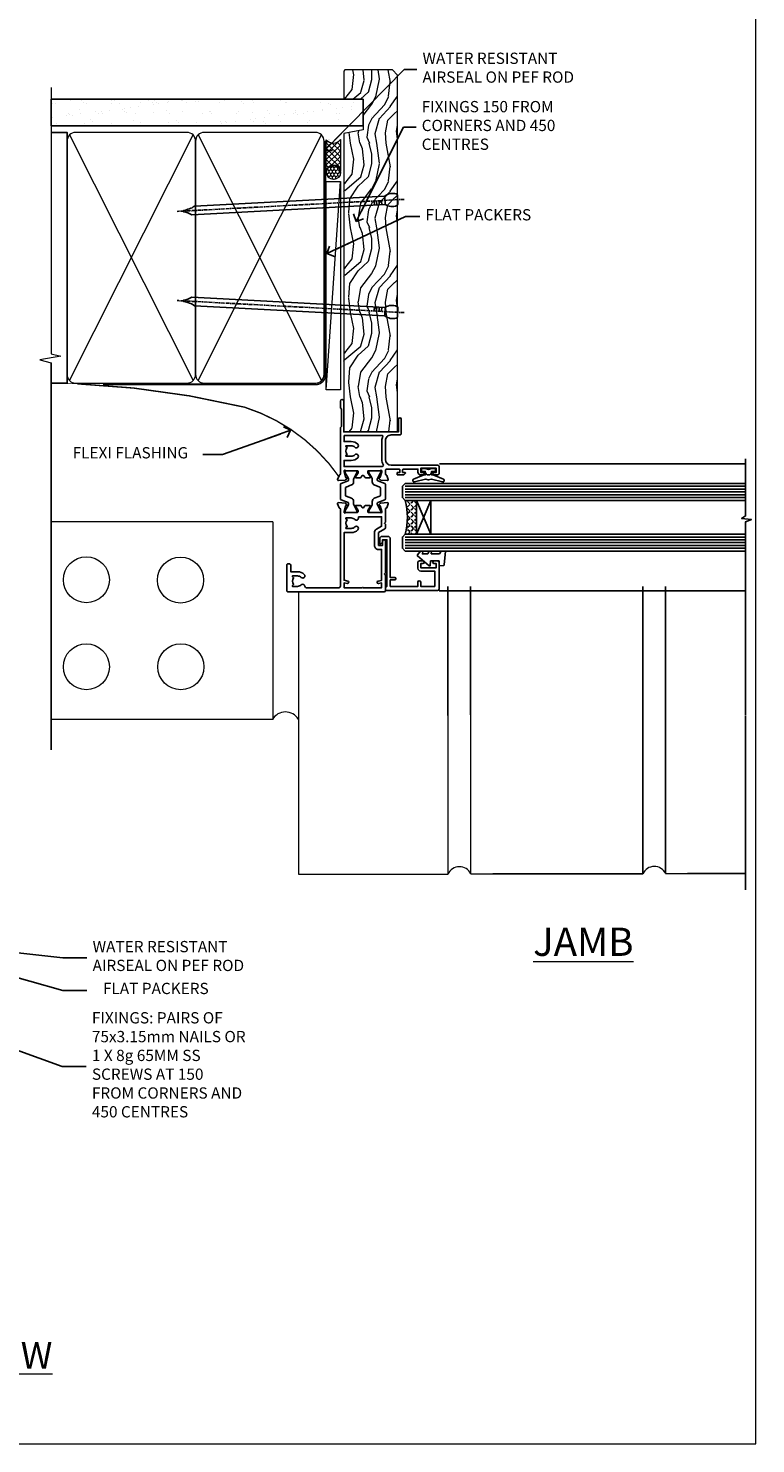
# Model space of a CAD drawing. Units: millimetres. Extents: x -28 to 7153, y -795 to 1843.
# Drawn here: x 295 to 553, y 0 to 502 of the extents above; entities that cross this region are included whole.
import ezdxf
from ezdxf import colors
from ezdxf.entities.mleader import LeaderData, LeaderLine
from ezdxf.math import Vec2, Vec3

# ---------------------------------------------------------------- set-up
doc = ezdxf.new("R2010")
doc.units = ezdxf.units.MM
doc.linetypes.add('CENTER', pattern=[2, 1.25, -0.25, 0.25, -0.25])
doc.linetypes.add('Dashed', pattern=[564.444447, 282.222223, -282.222223])
doc.layers.add('Aluminium Systems Ltd Joinery Detail', color=7, linetype='Continuous')
doc.layers.add('Aluminium Systems Ltd Notes', color=7, linetype='Continuous')
doc.layers.add('Viewport', color=7, linetype='Continuous', plot=False)
doc.styles.add('ASL TXT 50', font='romans.shx', dxfattribs={"height": 100})
doc.styles.get("Standard").update_dxf_attribs({"font": 'arial.ttf'})

# ---------------------------------------------------------------- blocks, each defined once
blk = doc.blocks.new('V171-22324')
at = {"flags": 128}
for points in [[(16.5, 32.5), (21.06, 32.5), (22.36, 34.75, -0.267979), (22.79, 35), (24, 35), (24.4, 34.6), (24.8, 35), (29.4, 35, 0.359642), (29.69, 35.24, -0.263852), (29.89, 35.47), (31.3, 35.98, -0.548619), (31.7, 35.67), (31.49, 33.31, -0.176327), (31.41, 33.12), (31.04, 32.76, -0.198912), (30.9, 32.7, -0.065543), (30.85, 32.71, -0.267949), (30.71, 32.85), (30.66, 33.02, 0.267949), (30.52, 33.16), (28.54, 33.69, 0.065543), (28.46, 33.7), (28.3, 33.7, 0.688501), (28.1, 33.18, -0.213422), (28.2, 32.95), (28.2, 29, 0.414214), (28.5, 28.7), (28.72, 28.7, 0.137852), (28.88, 28.74), (30.4, 29.67, -0.585498), (30.7, 29.5), (30.7, 27.97, -0.261434), (30.51, 27.63), (30.03, 27.34, 0.561225), (30.03, 26.66), (30.51, 26.37, -0.261434), (30.7, 26.03), (30.7, 24.5, -0.585498), (30.4, 24.33), (28.88, 25.26, 0.137852), (28.72, 25.3), (28.5, 25.3, 0.414214), (28.2, 25), (28.2, 21.05, -0.213422), (28.1, 20.82, 0.688501), (28.3, 20.3), (28.46, 20.3, 0.065543), (28.54, 20.31), (30.52, 20.84, 0.267949), (30.66, 20.98), (30.71, 21.15, -0.267949), (30.85, 21.29, -0.065543), (30.9, 21.3, -0.198912), (31.04, 21.24), (31.41, 20.88, -0.176327), (31.49, 20.69), (31.7, 18.33, -0.548619), (31.3, 18.02), (29.89, 18.53, -0.263851), (29.69, 18.76, 0.359641), (29.4, 19), (2, 19, 0.414214), (1.5, 18.5), (1.5, 6.93, 0.414214), (2, 6.43, -0.665907), (2.53, 5.15, 0.197279), (2, 3.85), (2, 2), (2.3, 2), (2.66, 2.43, 0.36397), (5.04, 2.43), (5.4, 2), (5.7, 2), (5.7, 3.85, 0.197279), (5.17, 5.15, -1), (6.23, 6.2, -0.197279), (7.2, 3.85), (7.2, 1.4), (9.5, 1.4, -0.414214), (10, 0.9), (10, 0.5, -0.414214), (9.5, 0), (0.5, 0, -0.414214), (0, 0.5), (0, 34.5, -0.414211), (0.5, 35), (6, 35), (6.4, 34.6), (6.8, 35), (18, 35, -1), (18, 34), (16.5, 34)], [(3.01, 21.47), (3.23, 20.3), (1.5, 20.3), (1.5, 26.65, 0.333333), (1.5, 27.25), (1.5, 33.6), (3.21, 33.6), (3.01, 32.53, 1), (3.89, 32.37), (4.13, 33.6), (15.1, 33.6), (15.1, 32.5, 0.414214), (16.5, 31.1), (21.06, 31.1, 0.267979), (22.27, 31.8), (23.31, 33.6), (26.7, 33.6), (26.7, 25.59, -0.494631), (26.45, 25.4, 0.766728), (25.72, 24.15, -0.197279), (26.25, 22.85), (26.25, 21), (25.95, 21), (25.59, 21.43, -0.36397), (23.21, 21.43), (22.85, 21), (22.55, 21), (22.55, 22.85, -0.197279), (23.08, 24.15, 1), (22.02, 25.2, 0.197279), (21.05, 22.85), (21.05, 20.3), (4.14, 20.3), (3.89, 21.63, 1)]]:
    blk.add_lwpolyline(points, format="xyb", close=True, dxfattribs=at)
blk = doc.blocks.new('V170-22325')
at = {"flags": 128}
for points in [[(2.98, 10.7, -0.137852), (2.82, 10.74), (1.3, 11.67, 0.585498), (1, 11.5), (1, 9.97, 0.261434), (1.19, 9.63), (1.67, 9.34, -0.561225), (1.67, 8.66, 0), (1.67, 8.66), (1.19, 8.37, 0.261434), (1, 8.03), (1, 6.5, 0.585498), (1.3, 6.33), (2.82, 7.26, -0.137852), (2.98, 7.3), (3.2, 7.3, -0.414214), (3.5, 7), (3.5, 3.05, 0.213422), (3.6, 2.82, -0.688501), (3.4, 2.3), (3.24, 2.3, -0.065543), (3.16, 2.31), (1.18, 2.84, -0.267949), (1.04, 2.98), (0.99, 3.15, 0.57735), (0.66, 3.24), (0.29, 2.88, 0.176327), (0.21, 2.69), (0, 0.33, 0.548619), (0.4, 0.02), (1.81, 0.53, 0.26379), (2.01, 0.76, -0.359705), (2.3, 1), (18.8, 1), (19.2, 1.4), (25.4, 1.4), (25.8, 1), (28.2, 1, 1), (28.2, 2.2), (17.3, 2.2), (17.3, 21.6), (21.8, 21.6, 1), (21.8, 22.6), (16.7, 22.6, 0.414214), (16.2, 22.1), (16.2, 19, -0.414214), (14.2, 17), (7.5, 17, -0.414208), (5.5, 19), (5.5, 35.5, 0.414214), (5, 36), (2.5, 36, 0.414214), (2, 35.5), (2, 34.2, 1), (2.9, 34.2), (2.9, 35), (4.4, 35), (4.4, 29.5), (2.9, 29.5), (2.9, 30.3, 1), (2, 30.3), (2, 29.5, 0.414214), (3, 28.5), (4.1, 28.5), (4.1, 23.4, -0.414214), (3.8, 23.1), (2.9, 23.1), (2.9, 23.9, 0.668179), (2.56, 24.04), (2.06, 23.54, 0.198912), (2, 23.4), (2, 21.3, 0.414214), (2.2, 21.1), (2.7, 21.1, 0.414214), (2.9, 21.3), (2.9, 22.1), (3.8, 22.1, -0.414214), (4.1, 21.8), (4.1, 17.5, -0.414214), (3.6, 17), (2.3, 17, -0.359642), (2.01, 17.24, 0.263852), (1.81, 17.47), (0.4, 17.98, 0.548619), (0, 17.67), (0.21, 15.31, 0.176327), (0.29, 15.12), (0.66, 14.76, 0.57735), (0.99, 14.85), (1.04, 15.02, -0.267949), (1.18, 15.16), (3.16, 15.69, -0.065543), (3.24, 15.7), (3.4, 15.7, -0.688501), (3.6, 15.18, 0.213422), (3.5, 14.95), (3.5, 11, -0.414214), (3.2, 10.7)], [(16, 2.3), (13.85, 2.3), (13.85, 4.85, 0.197279), (12.88, 7.2, 1), (11.82, 6.15, -0.197279), (12.35, 4.85), (12.35, 3), (12.05, 3), (11.69, 3.43, -0.36397), (9.31, 3.43), (8.95, 3), (8.65, 3), (8.65, 4.85, -0.197279), (9.18, 6.15, 1), (8.12, 7.2, 0.197279), (7.15, 4.85), (7.15, 2.3), (5, 2.3), (5, 15.77, -0.587617), (5.76, 16.19, 0.139459), (7.5, 15.7), (14.2, 15.7, 0.119256), (15.71, 16.07, -0.56119), (16, 15.89)]]:
    blk.add_lwpolyline(points, format="xyb", close=True, dxfattribs=at)
blk = doc.blocks.new('Tech 953241')
at = {"color": 2}
blk.add_lwpolyline([(8.99, 3.85), (9.75, 1.95, 0.305731), (10.87, 1.2), (11.74, 1.2, -0.131652), (12.34, 1.04), (14.05, 0.05, 0.131652), (14.25, 0), (14.4, 0, 0.414214), (14.8, 0.4), (14.8, 3.8, 0.414214), (14.4, 4.2), (14.25, 4.2, 0.131652), (14.05, 4.15), (12.34, 3.16, -0.131652), (11.74, 3), (11.56, 3, -0.305731), (11.28, 3.19), (10.29, 5.65, 0.305731), (9.92, 5.9), (9.92, 5.9), (4.88, 5.9, 0.305731), (4.51, 5.65), (3.52, 3.19, -0.305731), (3.24, 3), (3.06, 3, -0.131652), (2.46, 3.16), (0.75, 4.15, 0.131652), (0.55, 4.2), (0.4, 4.2, 0.414214), (0, 3.8), (0, 0.4, 0.414214), (0.4, 0), (0.55, 0, 0.131652), (0.75, 0.05), (2.46, 1.04, -0.131652), (3.06, 1.2), (3.93, 1.2, 0.305731), (5.05, 1.95), (5.81, 3.85, -0.305731), (6.18, 4.1), (8.62, 4.1, -0.305731)], format="xyb", close=True, dxfattribs=at)
blk = doc.blocks.new('V171-14CCB-V170')
for name, p in [('V170-22325', (39.5, 18)), ('V171-22324', (0, 0)), ('Tech 953241', (28.2, 29.1))]:
    blk.add_blockref(name, p)
at = {"xscale": -1, "rotation": 180}
blk.add_blockref('Tech 953241', (28.2, 24.9), dxfattribs=at)
blk = doc.blocks.new('V182-22337')
at = {"flags": 128}
blk.add_lwpolyline([(0.5, 21), (10, 21, -0.414214), (10.5, 20.5), (10.5, 19.2, -1), (9.6, 19.2), (9.6, 20), (8.1, 20), (8.1, 14.5), (9.6, 14.5), (9.6, 15.3, -1), (10.5, 15.3), (10.5, 14, -0.414214), (10, 13.5), (7.9, 13.5, -0.414214), (6.9, 14.5), (6.9, 19.5), (1.5, 19.5), (1.5, 14.5), (3, 14.5, -1), (3, 13.5), (1.5, 13.5), (1.5, 3.7), (3.8, 3.7), (3.8, 5.3, -1), (4.6, 5.3), (4.6, 3.7), (18.45, 3.7, -0.414214), (19.2, 2.95), (19.2, 0.75, -0.414214), (18.45, 0), (16.7, 0, -0.668179), (16.56, 0.34), (17.22, 1), (18, 1), (18, 2.5), (1.5, 2.5), (1, 2), (0.2, 2, -0.414214), (0, 2.2), (0, 20.5, -0.41305)], format="xyb", close=True, dxfattribs=at)
blk = doc.blocks.new('DY435')
blk.add_lwpolyline([(4.25, 4.89), (4.25, 7.83), (5.25, 8.46), (5.25, 9.96), (0.33, 9.53, 0.36397), (0.15, 9.34), (0, 7.68), (1.75, 7.68), (1.75, 4.68), (0, 4.52), (0, 4.22), (3.54, 0), (3.95, 0), (5.25, 1.1), (5.25, 1.9), (4.25, 1.81), (4.25, 3.69), (5.25, 4.18), (5.25, 4.98)], format="xyb", close=True)
blk = doc.blocks.new('DY221-Comp')
blk.add_lwpolyline([(-1.82, -0.88), (-2.1, -0.96, 0.339454), (-2.25, -1.15), (-2.25, -1.8, -0.105249), (-2.27, -1.88), (-3.79, -5.3, -0.913392), (-4.74, -4.98), (-3.77, -1.02, 0.125736), (-3.77, -0.92), (-4, -0.05, -0.131652), (-4, 0.05), (-3.77, 0.92, 0.125736), (-3.77, 1.02), (-4.74, 4.98, -0.913392), (-3.79, 5.3), (-2.27, 1.88, -0.105249), (-2.25, 1.8), (-2.25, 1.15, 0.339454), (-2.1, 0.96), (-1.82, 0.88)], format="xyb")
blk.add_lwpolyline([(0, 1.12), (-0.3, 0), (0, -1.13), (0, -2.5), (-1, -2.5), (-1, -1.12, -0.447214), (-2.25, 0, -0.447214), (-1, 1.12), (-1, 2.5), (0, 2.5)], format="xyb", close=True)
blk = doc.blocks.new('TL40 Window Jamb')
at = {"layer": 'Aluminium Systems Ltd Joinery Detail'}
h = blk.add_hatch(dxfattribs=at)
h.set_pattern_fill('ANGLE', color=256, scale=0.25, angle=135)
h.set_pattern_definition([(135, (-9.0683, -96.4806), (-1.234785, -1.234785), [1.27, -0.47625]), (225, (-9.0683, -96.4806), (1.234785, -1.234785), [1.27, -0.47625])])
h.paths.add_polyline_path([(27, -74.03), (23, -74.03, -0.12986), (23, -86.03), (27, -86.03)])
at = {"layer": 'Aluminium Systems Ltd Joinery Detail', "linetype": 'Continuous'}
for p, q in [((143.75, -61.13, 2.15), (35.12, -61.13, 1)), ((143.75, -61.13, 2.15), (35.12, -61.13, 1)), ((143.75, -106.13, 2.15), (35, -106.13, 1)), ((143.75, -106.13, 2.15), (35, -106.13, 1))]:
    blk.add_line(p, q, dxfattribs=at)
at = {"layer": 'Aluminium Systems Ltd Joinery Detail'}
for p, q in [((23, -69.03, 1), (143.75, -69.03, 2.15)), ((23, -70.03, 1), (143.75, -70.03, 2.15)), ((23, -71.03, 1), (143.75, -71.03, 2.15)), ((23, -72.03, 1), (143.75, -72.03, 2.15)), ((23, -73.03, 1), (143.75, -73.03, 2.15)), ((32.13, -74.03, 1), (27, -86.03, 1)), ((32.13, -86.03, 1), (27, -74.03, 1)), ((23, -87.03, 1), (143.75, -87.03, 2.15)), ((23, -88.03, 1), (143.75, -88.03, 2.15)), ((23, -89.03, 1), (143.75, -89.03, 2.15)), ((23, -90.03, 1), (143.75, -90.03, 2.15)), ((23, -91.03, 1), (143.75, -91.03, 2.15))]:
    blk.add_line(p, q, dxfattribs=at)
at = {"layer": 'Aluminium Systems Ltd Joinery Detail', "linetype": 'Continuous', "elevation": 2.15}
blk.add_lwpolyline([(143.75, -108.39), (143.75, -81.62), (145.82, -80.86), (142.33, -80.45), (143.75, -79.57), (143.75, -59.31)], dxfattribs=at)
blk.add_lwpolyline([(143.75, -108.39), (143.75, -81.62), (145.82, -80.86), (142.33, -80.45), (143.75, -79.57), (143.75, -59.31)], dxfattribs=at)
at = {"layer": 'Aluminium Systems Ltd Joinery Detail', "elevation": 1}
for points in [[(143.75, -68.03), (23, -68.03), (22, -69.03), (22, -69.03), (22, -73.03), (23, -74.03), (143.75, -74.03)], [(143.75, -86.03), (23, -86.03), (22, -87.03), (22, -87.03), (22, -91.03), (23, -92.03), (143.75, -92.03)]]:
    blk.add_lwpolyline(points, dxfattribs=at)
blk.add_lwpolyline([(27, -74.03), (27, -86.03), (32.13, -86.03), (32.13, -74.03)], close=True, dxfattribs=at)
at = {"layer": 'Aluminium Systems Ltd Joinery Detail'}
blk.add_arc((0.29, -80.03, 1), 23.49, 345.202, 14.798, dxfattribs=at)
at = {"xscale": -1, "rotation": 270}
blk.add_blockref('V171-14CCB-V170', (-19, -106.53, 1), dxfattribs=at)
at = {"layer": 'Aluminium Systems Ltd Joinery Detail', "xscale": -1, "rotation": 270}
for name, p in [('DY221-Comp', (31.25, -62.77, 1)), ('V182-22337', (14, -106.03, 1)), ('DY435', (27.32, -97.28, 1))]:
    blk.add_blockref(name, p, dxfattribs=at)
blk = doc.blocks.new('Brick Veneer Jamb TL40')
at = {"linetype": 'Dashed'}
blk.add_line((-101.34, -85.95), (-101.34, 51.1), dxfattribs=at)
at = {"layer": 'Aluminium Systems Ltd Joinery Detail', "linetype": 'Continuous', "lineweight": 5}
for p, q in [((-22.68, -5.08), (-101.34, -5.08)), ((-22.68, -5.08), (-22.68, -75.08)), ((-22.68, -75.08), (-101.34, -75.08))]:
    blk.add_line(p, q, dxfattribs=at)
at = {"layer": 'Aluminium Systems Ltd Joinery Detail', "lineweight": 5, "ltscale": 0.12}
for p, q in [((-13.54, -29.9, 0.52), (-13.54, -129.97)), ((39.36, -73.67), (39.36, -129.97)), ((47.44, -73.43), (47.44, -129.89)), ((-13.54, -129.97), (39.46, -129.97)), ((47.54, -129.89), (55.31, -129.89)), ((116.65, -129.8, -0.48), (124.42, -129.8, -0.48))]:
    blk.add_line(p, q, dxfattribs=at)
at = {"layer": 'Aluminium Systems Ltd Joinery Detail'}
for p, q in [((108.57, -73.67, -0.08), (108.57, -129.89, -0.44)), ((116.65, -73.59, -0.08), (116.65, -129.8, -0.44)), ((145.02, -73.67, 0.04), (145.01, -135.59, -0.67)), ((55.31, -129.89), (108.57, -129.89, -0.48)), ((124.42, -129.8, -0.48), (145.01, -129.8, -0.67))]:
    blk.add_line(p, q, dxfattribs=at)
at = {"layer": 'Aluminium Systems Ltd Joinery Detail', "linetype": 'CENTER', "lineweight": 5, "ltscale": 3, "const_width": 0.5}
blk.add_lwpolyline([(0.95, 10.76, 0.166147), (-32.69, 35.63, 0.047785), (-92.01, 43.92)], format="xyb", dxfattribs=at)
at = {"layer": 'Aluminium Systems Ltd Joinery Detail', "linetype": 'Continuous', "lineweight": 5}
for centre in [(-88.82, -25.57), (-55.43, -25.7), (-88.82, -56.43), (-55.3, -56.43)]:
    blk.add_circle(centre, 8.16, dxfattribs=at)
at = {"layer": 'Aluminium Systems Ltd Joinery Detail', "lineweight": 5, "ltscale": 0.12}
for centre, radius, start, end in [((-18.19, -77.8), 5.34, 31.7401, 149.347), ((43.52, -131.81), 4.46, 25.574, 155.6559), ((112.63, -131.72, -0.48), 4.46, 25.574, 155.6559)]:
    blk.add_arc(centre, radius, start, end, dxfattribs=at)
blk = doc.blocks.new('_Open90')
at = {"color": 0, "linetype": 'ByBlock', "lineweight": -2}
for p, q in [((0, 0), (-2.44, 0)), ((-0.5, 0.5), (0, 0)), ((0, 0), (-0.5, -0.5))]:
    blk.add_line(p, q, dxfattribs=at)
blk = doc.blocks.new('Title TL40 Window')
at = {"layer": 'Aluminium Systems Ltd Joinery Detail', "lineweight": 5, "insert": (0, 50.03), "char_height": 9.375, "width": 553.0825, "attachment_point": 1, "style": 'ASL TXT 50'}
blk.add_mtext('\\pxqc;{\\fArial|b0|i0|c0|p34;\\LWINDOW}', dxfattribs=at)
blk = doc.blocks.new('Nail 75 JH')
at = {"linetype": 'CENTER'}
blk.add_line((0, 2.3), (0, -78.26), dxfattribs=at)
for p, q in [((1.5, -4.49), (-1.5, -4.49)), ((1.5, -5.73), (0.13, -5.73)), ((1.5, -6.6), (0.13, -6.6)), ((1.5, -7.47), (0.13, -7.47)), ((1.5, -8.34), (0.13, -8.34))]:
    blk.add_line(p, q)
blk.add_lwpolyline([(-1.5, -4.49, -0.247527), (-2.06, -0.36, -0.331135), (-1.58, 0), (1.58, 0, -0.331135), (2.06, -0.36, -0.247527), (1.5, -4.49), (1.5, -73.21, 0.124564), (0.28, -75.97), (-0.25, -75.97, 0.101255), (-1.5, -72.05)], format="xyb", close=True)
blk = doc.blocks.new('Brick Veneer TL40 Liner Awning')
at = {"layer": 'Aluminium Systems Ltd Joinery Detail', "lineweight": 5}
h = blk.add_hatch(dxfattribs=at)
h.set_pattern_fill('HONEY', color=256, scale=0.221113, angle=360, style=0)
h.set_pattern_definition([(0, (-467.4952, -268.02097), (1.0530483, 0.60797756), [0.7020322, -1.4040644]), (120, (-467.4952, -268.02097), (-1.05304816, 0.6079778), [0.7020322, -1.4040644]), (60, (-467.4952, -268.02097), (1e-07, 1.21595534), [-1.4040644, 0.7020322])])
edge = h.paths.add_edge_path()
edge.add_arc((52.83, 2.93), 2.5, 180, 360, ccw=False)
edge.add_arc((52.83, 2.93), 2.5, 0, 180, ccw=False)
h = blk.add_hatch(dxfattribs=at)
h.set_pattern_fill('NET', color=256, scale=0.442225, angle=225, style=0)
h.set_pattern_definition([(315, (-1834.9544, 4373.742), (-0.99282344, -0.99282344), []), (225, (-1834.9544, 4373.742), (-0.99282344, 0.99282344), [])])
edge = h.paths.add_edge_path()
edge.add_line((64.43, 5.49), (53.69, 5.5))
edge.add_arc((52.86, 3.04), 2.6, 283.0546, 431.2564, ccw=False)
edge.add_line((53.44, 0.5), (64.48, 0.5))
edge.add_arc((66.38, 3.01), 3.15, 128.1626, 232.8611, ccw=False)
h = blk.add_hatch(dxfattribs=at)
h.set_pattern_fill('WOOD-3', color=256, scale=97.5, angle=30, style=0, pattern_type=2)
h.set_pattern_definition([(4.7636, (491.1376, -7171.838), (-330.0000284, -29.999746), [3.61248, -357.63537]), (348.6901, (494.7376, -7171.538), (120.0000226, -29.999929), [4.58913, -148.38147]), (315, (499.238, -7172.438), (-3e-14, -30.00001), [3.39411, -39.03228]), (313.1524, (501.6376, -7174.838), (420.00008502, -449.99992613), [6.57951, -651.37185]), (347.0054, (506.1376, -7179.638), (-270.000023, 59.9999273), [4.00251, -396.24741]), (360, (510.038, -7180.538), (30, -30), [7.5, -22.5]), (9.4623, (517.5376, -7180.538), (-150.0000232, -29.9999442), [3.64965, -178.83321]), (5.7106, (491.1376, -7179.938), (-269.9999827, -30.0000394), [3.01497, -298.48131]), (360, (494.138, -7179.638), (30, -30), [4.5, -25.5]), (331.6992, (498.6376, -7179.638), (329.9998536, -180.0002662), [4.42944, -438.51525]), (307.875, (502.5376, -7181.738), (-120.0000559, 149.999973), [6.84105, -335.21157]), (320.7106, (506.7376, -7187.138), (180.0000192, -149.99998896), [4.26381, -422.11632]), (353.6598, (510.0376, -7189.838), (239.9999821, -30.0000474), [5.43324, -266.22831]), (11.8887, (515.4376, -7190.438), (-419.99991903, -90.00031606), [5.82495, -576.66969]), (6.7098, (491.1376, -7189.238), (270.00002993, 29.99981644), [5.13516, -508.3821]), (356.6335, (496.2376, -7188.638), (479.99997966, -30.0003289), [5.10882, -505.77279]), (326.3099, (501.338, -7188.938), (-59.999987, 30.00004), [5.40834, -102.75822]), (312.5104, (505.8376, -7191.938), (299.99972155, -330.0002602), [4.88364, -483.48096]), (345.0686, (509.1376, -7195.538), (330.00001605, -89.9999086), [4.65726, -461.06799]), (360, (513.638, -7196.738), (30, -30), [3.6, -26.4]), (12.9946, (517.2376, -7196.738), (270.000023, 59.9999273), [4.00251, -396.24741]), (360, (500.438, -7166.738), (30, -30), [0, -30]), (136.8476, (504.6376, -7171.238), (449.99992613, -420.00008502), [6.57951, -651.37185]), (153.4349, (499.838, -7196.738), (-29.999975, 30.00004), [2.68329, -64.39875]), (171.8699, (497.4376, -7195.538), (-179.9999933, 29.9999807), [4.24263, -207.88938]), (203.1986, (493.2376, -7194.938), (-149.999992, -60.0000398), [2.28474, -226.18845]), (333.4349, (504.638, -7171.238), (29.999975, -30.00004), [3.35409, -63.72795]), (353.2902, (507.6376, -7172.738), (-270.00002993, 29.99981644), [5.13516, -508.3821]), (10.1247, (512.7376, -7173.338), (509.99996369, 90.00025766), [8.53287, -844.75488]), (10.3048, (491.1376, -7168.538), (180.0000288, 29.9998463), [3.35409, -332.05608]), (344.4759, (494.4376, -7167.938), (-330.00003074, 89.99993333), [5.60445, -554.84178]), (317.1211, (499.8376, -7169.438), (-390.0000238, 359.9999926), [5.7315, -567.41769]), (325.3048, (504.0376, -7173.338), (299.99982777, -210.0002583), [4.74342, -469.59822]), (350.5377, (507.9376, -7176.038), (150.0000232, -29.9999442), [5.47449, -177.0084]), (6.5819, (513.3376, -7176.938), (-510.00004314, -59.99960101), [7.85175, -777.3234]), (8.1301, (491.1376, -7176.038), (-179.9999933, -29.9999807), [4.24263, -207.88938]), (348.6901, (495.3376, -7175.438), (120.0000226, -29.999929), [4.58913, -148.38147]), (317.4896, (499.8376, -7176.338), (-330.0002602, 299.99972155), [4.88364, -483.48096]), (315, (503.438, -7179.638), (-3e-14, -30.00001), [5.51544, -36.91098]), (342.646, (507.3376, -7183.538), (-390.00006057, 119.99983507), [5.02893, -497.86272]), (3.3665, (512.1376, -7185.038), (-479.99997966, -30.0003289), [5.10882, -505.77279]), (17.1027, (517.2376, -7184.738), (300.0000519, 89.9998648), [4.08045, -403.96368]), (8.7462, (491.1376, -7183.538), (209.9999801, 30.0001259), [3.94587, -390.64251]), (345.0686, (495.0376, -7182.938), (330.00001605, -89.9999086), [4.65726, -461.06799]), (327.9946, (499.5376, -7184.138), (-149.9999683, 90.0000332), [5.6604, -277.35906]), (310.1009, (504.3376, -7187.138), (-329.9999418, 390.00005789), [7.45185, -737.7327]), (344.0546, (509.1376, -7192.838), (-120.0000038, 29.9999967), [4.36806, -214.03524]), (6.009, (513.3376, -7194.038), (299.99999253, 29.99997952), [5.7315, -567.41769]), (23.1986, (519.0376, -7193.438), (149.999992, 60.0000398), [2.28474, -226.18845]), (9.4623, (491.1376, -7192.538), (-150.0000232, -29.9999442), [3.64965, -178.83321]), (349.992, (494.7376, -7191.938), (329.99998664, -60.00010416), [5.17881, -512.7015]), (322.5946, (499.8376, -7192.838), (389.99977395, -300.00029858), [6.42027, -635.60775]), (330.9454, (504.9376, -7166.738), (210.0000115, -120.0000008), [3.08868, -305.78022]), (349.2157, (507.6376, -7168.238), (-479.9999851, 90.0000165), [6.41328, -634.91349]), (7.125, (513.9376, -7169.438), (-210.0000114, -29.9999485), [7.25604, -234.6117])])
h.paths.add_polyline_path([(89.2, -18.01), (87.32, -19.78), (-39.15, -19.78), (-39.15, -0.7), (66.61, -0.68), (67.95, -7.57), (78.82, -7.57), (78.82, -0.7), (88.76, -0.7), (89.2, -1.12)])
blk.add_line((-24.3, 5.5), (49.64, 0.5), dxfattribs=at)
blk.add_lwpolyline([(-24.3, 5.5), (49.64, 5.5), (49.64, 0.5), (-24.3, 0.5)], close=True, dxfattribs=at)
blk.add_lwpolyline([(53.42, 5.51), (64.43, 5.49, 0.491511), (64.48, 0.5), (53.44, 0.5, 0.810102)], format="xyb", close=True, dxfattribs=at)
at = {"layer": 'Aluminium Systems Ltd Joinery Detail', "lineweight": 5, "elevation": 1}
blk.add_lwpolyline([(88.76, -0.7), (78.82, -0.7), (78.82, -7.57), (67.95, -7.57), (66.61, -0.7), (-39.15, -0.7), (-39.15, -19.78), (87.32, -19.78), (89.2, -18.01), (89.2, -1.12)], close=True, dxfattribs=at)
at = {"layer": 'Aluminium Systems Ltd Joinery Detail', "lineweight": 5, "ltscale": 0.12}
blk.add_circle((52.83, 2.93), 2.5, dxfattribs=at)
at = {"layer": 'Aluminium Systems Ltd Joinery Detail', "xscale": -1, "rotation": 176.9573134649779}
blk.add_blockref('Nail 75 JH', (3.26, -19.81), dxfattribs=at)
at = {"layer": 'Aluminium Systems Ltd Joinery Detail', "rotation": 183.0426865350221}
blk.add_blockref('Nail 75 JH', (43.19, -19.81), dxfattribs=at)
blk = doc.blocks.new('Page Layout')
at = {"layer": 'Aluminium Systems Ltd Joinery Detail', "color": 8, "lineweight": 5}
blk.add_lwpolyline([(0, 730.13), (0, 0), (553.08, 0), (553.08, 730.13)], close=True, dxfattribs=at)
blk = doc.blocks.new('90mm Framing Jamb CC')
at = {"layer": 'Aluminium Systems Ltd Joinery Detail'}
h = blk.add_hatch(dxfattribs=at)
h.set_pattern_fill('AR-SAND', color=256, scale=0.15)
h.set_pattern_definition([(37.5, (3.139, 55.872), (-0.24, 7.3412), [0, -5.7912, 0, -6.477, 0, -6.19125]), (7.5, (3.139, 55.872), (6.74285, 10.7524), [0, -3.1242, 0, -5.2197, 0, -2.00025]), (327.5, (-1.547, 55.872), (11.86489, 0.02156), [0, -1.905, 0, -6.858, 0, -8.9535]), (317.5, (-1.547, 55.872), (11.45335, 3.34394), [0, -0.9525, 0, -4.4958, 0, -5.1435])])
h.paths.add_polyline_path([(3.14, 176.85), (3.14, 167.36), (113.83, 167.36), (113.83, 176.85)])
at = {"layer": 'Aluminium Systems Ltd Joinery Detail', "lineweight": 5}
for p, q in [((9.7, 164.16), (53.5, 77.03)), ((9.7, 77.03), (53.5, 164.16)), ((55.28, 164.16), (99.08, 77.03)), ((55.28, 77.03), (99.08, 164.16))]:
    blk.add_line(p, q, dxfattribs=at)
at = {"layer": 'Aluminium Systems Ltd Joinery Detail', "linetype": 'Continuous', "lineweight": 5, "ltscale": 0.12, "elevation": 1}
blk.add_lwpolyline([(3.14, 180.94), (3.14, 86.59), (6.57, 85.68), (-0.85, 84.42), (3.14, 83.38), (3.14, 0.25)], dxfattribs=at)
at = {"layer": 'Aluminium Systems Ltd Joinery Detail'}
blk.add_lwpolyline([(3.14, 167.36), (113.83, 167.36), (113.83, 176.85), (3.14, 176.85)], close=True, dxfattribs=at)
blk.add_lwpolyline([(3.14, 76.14), (8.81, 76.14), (8.81, 165.05), (3.14, 165.05)], dxfattribs=at)
at = {"layer": 'Aluminium Systems Ltd Joinery Detail', "linetype": 'Dashed', "lineweight": 5, "ltscale": 0.01, "const_width": 0.25, "elevation": 0.25}
blk.add_lwpolyline([(3.81, 75.99), (96.93, 76.01, 0.41757), (100.11, 79.16), (100.11, 161.99)], format="xyb", dxfattribs=at)
at = {"layer": 'Aluminium Systems Ltd Joinery Detail', "lineweight": 5}
for points in [[(8.81, 79.18, 0.414214), (11.85, 76.14), (51.35, 76.14, 0.414214), (54.39, 79.18), (54.39, 162.01, 0.414214), (51.35, 165.05), (11.85, 165.05, 0.414214), (8.81, 162.01)], [(54.39, 79.18, 0.414214), (57.43, 76.14), (96.93, 76.14, 0.414214), (99.97, 79.18), (99.97, 162.01, 0.414214), (96.93, 165.05), (57.43, 165.05, 0.414214), (54.39, 162.01)]]:
    blk.add_lwpolyline(points, format="xyb", close=True, dxfattribs=at)
at = {"layer": 'Aluminium Systems Ltd Joinery Detail', "linetype": 'CENTER', "lineweight": 5, "ltscale": 3, "const_width": 0.5, "elevation": 1.5}
blk.add_lwpolyline([(21.53, 75.59), (96.93, 75.6, 0.422567), (100.5, 79.16), (100.5, 161.99)], format="xyb", dxfattribs=at)
blk = doc.blocks.new('Brick Veneer Jamb Text TL40')
at = {"layer": 'Aluminium Systems Ltd Notes', "color": 3, "lineweight": 5, "ltscale": 0.12}
ml = blk.add_multileader_mtext('Standard', dxfattribs=at)
ml.set_content('FLEXI FLASHING ', color=3)
ml.set_leader_properties(color=8)
ml.set_arrow_properties(name='OPEN90')
ml.build(insert=Vec2(0, 0))
ml.multileader.update_dxf_attribs({"text_left_attachment_type": 2, "text_right_attachment_type": 2})
ctx = ml.context
ctx.base_point, ctx.plane_origin = Vec3(-74.07, 23.88, 0.5), Vec3(-166.75, -17.55, 0.5)
ctx.left_attachment, ctx.right_attachment = 2, 2
notes = []
notes.append((ctx, [(1, (1, 1, 0), (-18.94, 23.88, 0.5), (-1, 0), 6.91, [(0, [(5.26, 32.54, 0.5)], 0, [])])]))
ctx.mtext.insert, ctx.mtext.width, ctx.mtext.defined_height, ctx.mtext.line_spacing_style, ctx.mtext.flow_direction = Vec3(-72.07, 26.55, 0.5), 49.8543, 13.17, 2, 5
for ctx, leaders in notes:
    for number, flags, end, landing, length, lines in leaders:
        leader = LeaderData()
        leader.index, (leader.has_last_leader_line, leader.has_dogleg_vector, leader.attachment_direction) = number, flags
        leader.last_leader_point, leader.dogleg_vector, leader.dogleg_length = Vec3(end), Vec3(landing), length
        for number, points, colour, breaks in lines:
            line = LeaderLine()
            line.index, line.vertices, line.color, line.breaks = number, Vec3.list(points), colors.encode_raw_color(colour), breaks
            leader.lines.append(line)
        ctx.leaders.append(leader)
blk = doc.blocks.new('Liner Jamb Text TL40')
at = {"layer": 'Aluminium Systems Ltd Notes', "color": 3, "lineweight": 5, "ltscale": 0.12}
ml = blk.add_multileader_mtext('Standard', dxfattribs=at)
ml.set_content('WATER RESISTANT\\PAIRSEAL ON PEF ROD', color=3)
ml.set_leader_properties(color=8)
ml.set_arrow_properties(name='OPEN90')
ml.build(insert=Vec2(0, 0))
ml.multileader.update_dxf_attribs({"text_left_attachment_type": 2, "text_right_attachment_type": 2})
ctx = ml.context
ctx.base_point, ctx.plane_origin = Vec3(22.99, 9.89, 1.5), Vec3(-136.18, -21.5, 1.5)
ctx.left_attachment, ctx.right_attachment = 2, 2
notes = []
notes.append((ctx, [(0, (1, 1, 0), (18.53, 9.89, 1.5), (1, 0), 4.46, [(0, [(-9.76, -18.82, 1.5)], 0, [])])]))
ctx.mtext.insert, ctx.mtext.width, ctx.mtext.line_spacing_style, ctx.mtext.flow_direction = Vec3(24.99, 15.89, 1.5), 79.8654, 2, 5
ml = blk.add_multileader_mtext('Standard', dxfattribs=at)
ml.set_content('FIXINGS 150 FROM CORNERS AND 450 CENTRES', color=3)
ml.set_leader_properties(color=8)
ml.set_arrow_properties(name='OPEN90')
ml.build(insert=Vec2(0, 0))
ml.multileader.update_dxf_attribs({"text_left_attachment_type": 2, "text_right_attachment_type": 2})
ctx = ml.context
ctx.base_point, ctx.plane_origin = Vec3(22.69, -10.59, 1.5), Vec3(-136.48, -41.99, 1.5)
ctx.left_attachment, ctx.right_attachment = 2, 2
notes.append((ctx, [(0, (1, 1, 0), (18.23, -10.59, 1.5), (1, 0), 4.46, [(0, [(1.4, -43.98, 1.5)], 0, [])])]))
ctx.mtext.insert, ctx.mtext.width, ctx.mtext.line_spacing_style, ctx.mtext.flow_direction = Vec3(24.69, -1.26, 1.5), 55.1661, 2, 5
ml = blk.add_multileader_mtext('Standard', dxfattribs=at)
ml.set_content('FLAT PACKERS', color=3)
ml.set_leader_properties(color=8)
ml.set_arrow_properties(name='OPEN90')
ml.build(insert=Vec2(0, 0))
ml.multileader.update_dxf_attribs({"text_left_attachment_type": 2, "text_right_attachment_type": 2})
ctx = ml.context
ctx.base_point, ctx.plane_origin = Vec3(24.04, -42.27, 1.5), Vec3(-123.44, 75.27, 1.5)
ctx.left_attachment, ctx.right_attachment = 2, 2
notes.append((ctx, [(0, (1, 1, 0), (18.92, -42.27, 1.5), (1, 0), 5.12, [(0, [(-8.94, -55.4, 1.5)], 0, [])])]))
ctx.mtext.insert, ctx.mtext.width, ctx.mtext.defined_height, ctx.mtext.line_spacing_style, ctx.mtext.flow_direction = Vec3(26.04, -39.61, 1.5), 101.6538, 9.45, 2, 5
for ctx, leaders in notes:
    for number, flags, end, landing, length, lines in leaders:
        leader = LeaderData()
        leader.index, (leader.has_last_leader_line, leader.has_dogleg_vector, leader.attachment_direction) = number, flags
        leader.last_leader_point, leader.dogleg_vector, leader.dogleg_length = Vec3(end), Vec3(landing), length
        for number, points, colour, breaks in lines:
            line = LeaderLine()
            line.index, line.vertices, line.color, line.breaks = number, Vec3.list(points), colors.encode_raw_color(colour), breaks
            leader.lines.append(line)
        ctx.leaders.append(leader)
blk = doc.blocks.new('Liner Sill Text TL40')
at = {"layer": 'Aluminium Systems Ltd Notes', "color": 3, "lineweight": 5, "ltscale": 0.12}
ml = blk.add_multileader_mtext('Standard', dxfattribs=at)
ml.set_content('FLAT PACKERS', color=3)
ml.set_leader_properties(color=8)
ml.set_arrow_properties(name='OPEN90')
ml.build(insert=Vec2(0, 0))
ml.multileader.update_dxf_attribs({"text_left_attachment_type": 2, "text_right_attachment_type": 2})
ctx = ml.context
ctx.base_point, ctx.plane_origin = Vec3(85.27, -31.45), Vec3(153.88, 127.61)
ctx.left_attachment, ctx.right_attachment, ctx.text_align_type = 2, 2, 2
notes = []
notes.append((ctx, [(1, (1, 1, 0), (76.67, -31.45), (1, 0), 8.6, [(0, [(18.82, -15.16)], 0, [])])]))
ctx.mtext.insert, ctx.mtext.width, ctx.mtext.defined_height, ctx.mtext.alignment, ctx.mtext.line_spacing_style, ctx.mtext.flow_direction = Vec3(128.44, -28.78), 63.8711, 9.45, 3, 2, 5
ml = blk.add_multileader_mtext('Standard', dxfattribs=at)
ml.set_content('WATER RESISTANT\\PAIRSEAL ON PEF ROD', color=3)
ml.set_leader_properties(color=8)
ml.set_arrow_properties(name='OPEN90')
ml.build(insert=Vec2(0, 0))
ml.multileader.update_dxf_attribs({"text_left_attachment_type": 2, "text_right_attachment_type": 2})
ctx = ml.context
ctx.base_point, ctx.plane_origin = Vec3(85.27, -19.94), Vec3(-56.78, -2.38)
ctx.left_attachment, ctx.right_attachment = 2, 2
notes.append((ctx, [(0, (1, 1, 0), (76.67, -19.94), (1, 0), 8.6, [(0, [(36.75, -15.47)], 0, [])])]))
ctx.mtext.insert, ctx.mtext.width, ctx.mtext.line_spacing_style, ctx.mtext.flow_direction = Vec3(87.27, -13.94), 79.8654, 2, 5
ml = blk.add_multileader_mtext('Standard', dxfattribs=at)
ml.set_content('FIXINGS: PAIRS OF 75x3.15mm NAILS OR 1 X 8g 65MM SS SCREWS AT 150 FROM CORNERS AND 450 CENTRES', color=3)
ml.set_leader_properties(color=8)
ml.set_arrow_properties(name='OPEN90')
ml.build(insert=Vec2(0, 0))
ml.multileader.update_dxf_attribs({"text_left_attachment_type": 2, "text_right_attachment_type": 2})
ctx = ml.context
ctx.base_point, ctx.plane_origin = Vec3(85.02, -58.52), Vec3(-73.9, -74.08)
ctx.left_attachment, ctx.right_attachment = 2, 2
notes.append((ctx, [(0, (1, 1, 0), (76.43, -58.52), (1, 0), 8.6, [(0, [(13.93, -35.78)], 0, [])])]))
ctx.mtext.insert, ctx.mtext.width, ctx.mtext.line_spacing_style, ctx.mtext.flow_direction = Vec3(87.02, -39.19), 55.1661, 2, 5
for ctx, leaders in notes:
    for number, flags, end, landing, length, lines in leaders:
        leader = LeaderData()
        leader.index, (leader.has_last_leader_line, leader.has_dogleg_vector, leader.attachment_direction) = number, flags
        leader.last_leader_point, leader.dogleg_vector, leader.dogleg_length = Vec3(end), Vec3(landing), length
        for number, points, colour, breaks in lines:
            line = LeaderLine()
            line.index, line.vertices, line.color, line.breaks = number, Vec3.list(points), colors.encode_raw_color(colour), breaks
            leader.lines.append(line)
        ctx.leaders.append(leader)

msp = doc.modelspace()

# ---------------------------------------------------------------- linework, layer by layer
at = {"layer": 'Aluminium Systems Ltd Joinery Detail'}
for p, q in [((549.5, 258.45), (549.5, 315.62, -0.63)), ((443.84, 258.3), (443.84, 304.06, -0.15)), ((451.92, 258.54), (451.92, 304.06, -0.15)), ((513.05, 258.3), (513.05, 304.06, -0.23)), ((521.13, 258.54), (521.13, 304.06, -0.23))]:
    msp.add_line(p, q, dxfattribs=at)

# ---------------------------------------------------------------- block references
msp.add_blockref('90mm Framing Jamb CC', (300, 300))
at = {"layer": 'Aluminium Systems Ltd Joinery Detail', "linetype": 'Dashed'}
for name, p in [('Liner Jamb Text TL40', (409.92, 477.47, -0.15)), ('Liner Sill Text TL40', (230.61, 192.24))]:
    msp.add_blockref(name, p, dxfattribs=at)
at = {"layer": 'Aluminium Systems Ltd Joinery Detail', "rotation": 90}
msp.add_blockref('Brick Veneer TL40 Liner Awning', (406.26, 398.02, -1.15), dxfattribs=at)
at = {"layer": 'Aluminium Systems Ltd Joinery Detail'}
for name, p in [('Brick Veneer Jamb TL40', (404.48, 331.98, -0.67)), ('TL40 Window Jamb', (405.76, 408.6, -1.15)), ('Title TL40 Window', (0.2, -14))]:
    msp.add_blockref(name, p, dxfattribs=at)
at = {"layer": 'Aluminium Systems Ltd Notes'}
msp.add_blockref('Brick Veneer Jamb Text TL40', (382.87, 326.9, -0.67), dxfattribs=at)
at = {"layer": 'Viewport'}
msp.add_blockref('Page Layout', (0, 0), dxfattribs=at)

# ---------------------------------------------------------------- texts
at = {"layer": 'Aluminium Systems Ltd Joinery Detail', "lineweight": 5, "insert": (474.12, 183.01, -0.52), "char_height": 10, "width": 56.3241, "attachment_point": 1, "style": 'ASL TXT 50'}
msp.add_mtext('{\\fArial|b0|i0|c0|p34;\\LJAMB}', dxfattribs=at)

doc.saveas('drawing.dxf')
